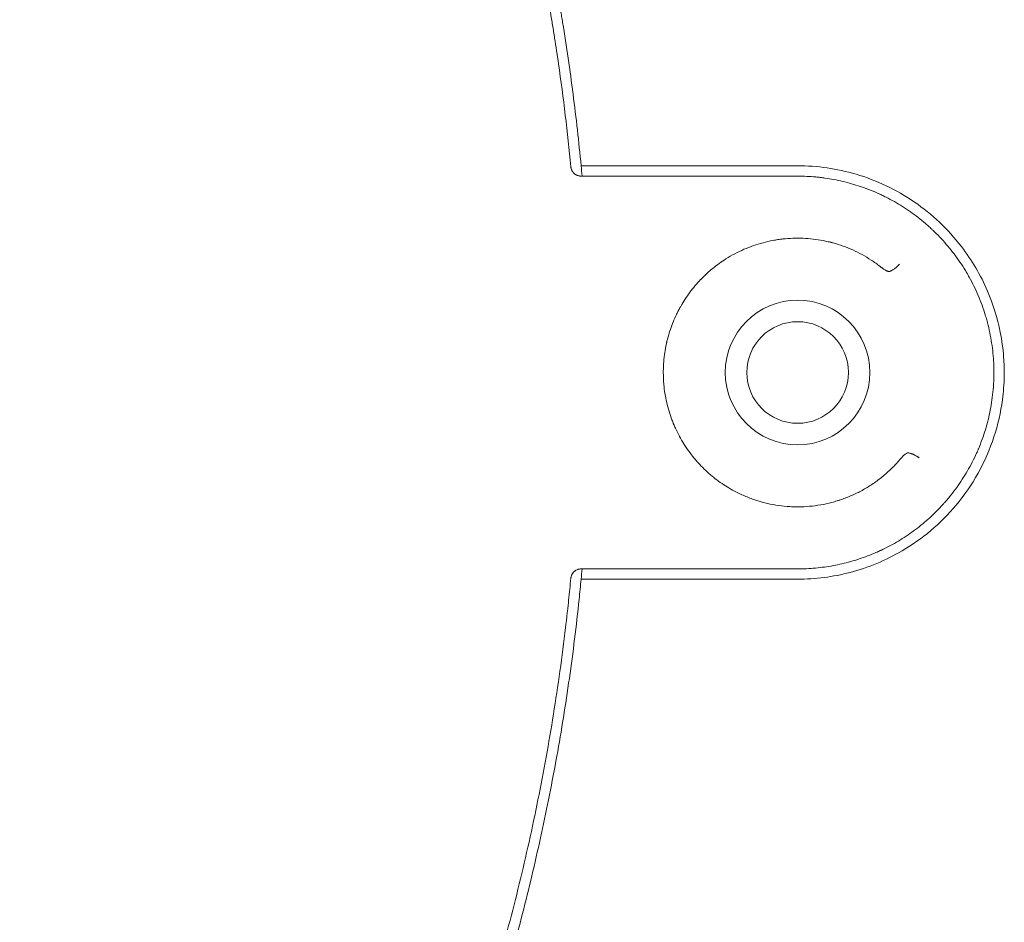
# Model space of a CAD drawing. Units: millimetres. Extents: x 165 to 10337, y 165 to 7285.
# Drawn here: x 6512 to 6560, y 5033 to 5077 of the extents above; entities that cross this region are included whole.
import ezdxf

# ---------------------------------------------------------------- set-up
doc = ezdxf.new("R2010")
doc.units = ezdxf.units.MM
doc.header["$LTSCALE"] = 25
doc.layers.add('Visible (ISO)', color=7, linetype='Continuous', lineweight=18)

msp = doc.modelspace()

# ---------------------------------------------------------------- linework, layer by layer
at = {"layer": 'Visible (ISO)'}
for p, q in [((6546.844, 5069.572), (6539.197, 5069.572)), ((6549.674, 5069.572), (6546.844, 5069.572)), ((6545.84, 5069.072), (6539.197, 5069.072)), ((6545.84, 5069.072), (6549.674, 5069.072)), ((6539.197, 5050.072), (6546.364, 5050.072)), ((6549.674, 5050.072), (6546.364, 5050.072)), ((6546.81, 5049.572), (6549.674, 5049.572))]:
    msp.add_line(p, q, dxfattribs=at)
for radius in [3.5, 2.458]:
    msp.add_circle((6549.674, 5059.572), radius, dxfattribs=at)
for start, end in [(5.19099, 5.46502), (354.53498, 354.80899)]:
    msp.add_arc((6434.674, 5059.572), 105, start, end, dxfattribs=at)
msp.add_ellipse((6463.039, 5062.93), major_axis=(-9.524, 90.24), ratio=0.842693, start_param=4.464814, end_param=4.475695, dxfattribs=at)
for points, knots in [([(6538.301, 5076.498), (6538.285, 5076.598), (6538.268, 5076.698), (6538.252, 5076.798), (6538.235, 5076.898), (6538.218, 5076.997), (6538.202, 5077.097), (6538.168, 5077.296), (6538.134, 5077.496), (6538.099, 5077.695), (6538.029, 5078.092), (6537.957, 5078.489), (6537.883, 5078.885), (6537.736, 5079.672), (6537.58, 5080.455), (6537.416, 5081.234), (6537.414, 5081.239), (6537.413, 5081.244), (6537.412, 5081.25), (6537.083, 5082.809), (6536.721, 5084.353), (6536.325, 5085.883), (6536.322, 5085.892), (6536.32, 5085.901), (6536.317, 5085.911), (6535.922, 5087.437), (6535.494, 5088.948), (6535.033, 5090.445), (6535.029, 5090.458), (6535.025, 5090.472), (6535.021, 5090.485), (6534.561, 5091.979), (6534.068, 5093.458), (6533.544, 5094.924), (6533.538, 5094.941), (6533.532, 5094.957), (6533.526, 5094.974), (6533.003, 5096.436), (6532.447, 5097.885), (6531.86, 5099.321), (6531.852, 5099.34), (6531.844, 5099.359), (6531.836, 5099.379), (6531.249, 5100.811), (6530.631, 5102.23), (6529.981, 5103.636), (6529.971, 5103.657), (6529.961, 5103.679), (6529.951, 5103.7), (6529.301, 5105.103), (6528.62, 5106.493), (6527.907, 5107.87), (6527.895, 5107.893), (6527.883, 5107.916), (6527.871, 5107.939), (6527.52, 5108.615), (6527.162, 5109.287), (6526.796, 5109.956), (6526.783, 5109.98), (6526.77, 5110.004), (6526.757, 5110.028), (6526.675, 5110.177), (6526.593, 5110.326), (6526.511, 5110.474), (6526.497, 5110.498), (6526.484, 5110.523), (6526.471, 5110.547), (6526.436, 5110.609), (6526.402, 5110.671), (6526.367, 5110.733), (6526.353, 5110.757), (6526.34, 5110.781), (6526.326, 5110.806), (6526.292, 5110.868), (6526.257, 5110.93), (6526.222, 5110.991), (6526.209, 5111.016), (6526.195, 5111.04), (6526.181, 5111.064), (6526.002, 5111.384), (6525.82, 5111.702), (6525.638, 5112.019), (6525.624, 5112.043), (6525.609, 5112.068), (6525.595, 5112.092), (6525.201, 5112.774), (6524.801, 5113.449), (6524.394, 5114.118), (6524.003, 5114.762), (6523.606, 5115.4), (6523.202, 5116.032), (6523.187, 5116.057), (6523.171, 5116.082), (6523.155, 5116.107), (6522.332, 5117.394), (6521.486, 5118.657), (6520.615, 5119.897), (6520.598, 5119.922), (6520.581, 5119.947), (6520.563, 5119.971), (6519.692, 5121.21), (6518.797, 5122.425), (6517.879, 5123.618), (6517.861, 5123.642), (6517.842, 5123.666), (6517.824, 5123.69), (6516.904, 5124.882), (6515.962, 5126.051), (6514.996, 5127.198), (6514.977, 5127.222), (6514.957, 5127.245), (6514.938, 5127.268), (6513.971, 5128.414), (6512.981, 5129.538), (6511.968, 5130.64), (6511.947, 5130.662), (6511.927, 5130.684), (6511.907, 5130.706), (6510.892, 5131.808), (6509.854, 5132.888), (6508.793, 5133.945), (6508.772, 5133.966), (6508.752, 5133.986), (6508.731, 5134.007), (6507.668, 5135.064), (6506.582, 5136.1), (6505.472, 5137.114), (6505.451, 5137.132), (6505.43, 5137.151), (6505.41, 5137.17), (6504.864, 5137.668), (6504.313, 5138.16), (6503.755, 5138.646), (6503.735, 5138.664), (6503.714, 5138.682), (6503.694, 5138.7), (6503.425, 5138.935), (6503.155, 5139.168), (6502.883, 5139.4), (6502.863, 5139.418), (6502.842, 5139.435), (6502.822, 5139.453), (6502.749, 5139.515), (6502.675, 5139.577), (6502.602, 5139.639), (6502.549, 5139.684), (6502.496, 5139.729), (6502.443, 5139.774), (6502.423, 5139.791), (6502.403, 5139.808), (6502.382, 5139.825), (6502.256, 5139.932), (6502.129, 5140.039), (6502.002, 5140.145), (6501.982, 5140.162), (6501.961, 5140.179), (6501.941, 5140.196), (6500.781, 5141.163), (6499.605, 5142.102), (6498.414, 5143.012), (6498.394, 5143.027), (6498.375, 5143.042), (6498.355, 5143.057), (6497.162, 5143.967), (6495.953, 5144.849), (6494.728, 5145.703), (6494.709, 5145.716), (6494.691, 5145.729), (6494.672, 5145.742), (6493.446, 5146.596), (6492.203, 5147.422), (6490.946, 5148.22), (6490.928, 5148.231), (6490.911, 5148.242), (6490.893, 5148.253), (6489.633, 5149.052), (6488.358, 5149.823), (6487.067, 5150.566), (6485.758, 5151.32), (6484.433, 5152.045), (6483.092, 5152.742), (6483.077, 5152.75), (6483.062, 5152.758), (6483.048, 5152.765), (6481.721, 5153.454), (6480.378, 5154.115), (6479.019, 5154.748), (6479.006, 5154.754), (6478.993, 5154.76), (6478.979, 5154.766), (6477.618, 5155.4), (6476.241, 5156.005), (6474.847, 5156.583), (6474.836, 5156.587), (6474.824, 5156.592), (6474.813, 5156.597), (6474.121, 5156.883), (6473.424, 5157.163), (6472.724, 5157.435), (6472.713, 5157.439), (6472.703, 5157.443), (6472.692, 5157.447), (6472.346, 5157.582), (6472, 5157.714), (6471.652, 5157.845), (6471.642, 5157.849), (6471.632, 5157.852), (6471.622, 5157.856), (6471.453, 5157.92), (6471.284, 5157.983), (6471.114, 5158.046), (6471.105, 5158.049), (6471.095, 5158.053), (6471.085, 5158.057), (6470.995, 5158.09), (6470.905, 5158.123), (6470.815, 5158.156), (6470.735, 5158.185), (6470.655, 5158.214), (6470.575, 5158.244), (6470.565, 5158.247), (6470.556, 5158.251), (6470.546, 5158.254), (6469.116, 5158.774), (6467.679, 5159.261), (6466.234, 5159.716), (6466.226, 5159.719), (6466.219, 5159.721), (6466.211, 5159.724), (6464.765, 5160.179), (6463.312, 5160.602), (6461.852, 5160.993), (6461.846, 5160.995), (6461.84, 5160.997), (6461.833, 5160.998), (6460.372, 5161.39), (6458.903, 5161.749), (6457.428, 5162.077), (6455.946, 5162.405), (6454.458, 5162.702), (6452.962, 5162.967), (6452.959, 5162.967), (6452.955, 5162.968), (6452.952, 5162.969), (6451.46, 5163.232), (6449.96, 5163.464), (6448.454, 5163.663), (6446.945, 5163.863), (6445.428, 5164.031), (6443.904, 5164.165), (6442.38, 5164.3), (6440.849, 5164.401), (6439.311, 5164.469), (6437.773, 5164.537), (6436.227, 5164.572), (6434.674, 5164.572)], [0.0069849, 0.0069849, 0.0069849, 0.0069849, 0.0072886, 0.0072886, 0.0072886, 0.0075923, 0.0075923, 0.0075923, 0.0081996, 0.0081996, 0.0081996, 0.0094144, 0.0094144, 0.0094144, 0.0118282, 0.0118282, 0.0118282, 0.0118439, 0.0118439, 0.0118439, 0.016673, 0.016673, 0.016673, 0.0167029, 0.0167029, 0.0167029, 0.0215192, 0.0215192, 0.0215192, 0.021562, 0.021562, 0.021562, 0.0263668, 0.0263668, 0.0263668, 0.026421, 0.026421, 0.026421, 0.0312158, 0.0312158, 0.0312158, 0.03128, 0.03128, 0.03128, 0.036066, 0.036066, 0.036066, 0.0361391, 0.0361391, 0.0361391, 0.0409174, 0.0409174, 0.0409174, 0.0409981, 0.0409981, 0.0409981, 0.0433435, 0.0433435, 0.0433435, 0.0434276, 0.0434276, 0.0434276, 0.0439501, 0.0439501, 0.0439501, 0.044035, 0.044035, 0.044035, 0.0442534, 0.0442534, 0.0442534, 0.0443387, 0.0443387, 0.0443387, 0.0445567, 0.0445567, 0.0445567, 0.0446424, 0.0446424, 0.0446424, 0.04577, 0.04577, 0.04577, 0.0458571, 0.0458571, 0.0458571, 0.0482866, 0.0482866, 0.0482866, 0.0506243, 0.0506243, 0.0506243, 0.0507161, 0.0507161, 0.0507161, 0.0554803, 0.0554803, 0.0554803, 0.0555752, 0.0555752, 0.0555752, 0.0603379, 0.0603379, 0.0603379, 0.0604342, 0.0604342, 0.0604342, 0.0651969, 0.0651969, 0.0651969, 0.0652932, 0.0652932, 0.0652932, 0.0700572, 0.0700572, 0.0700572, 0.0701523, 0.0701523, 0.0701523, 0.0749188, 0.0749188, 0.0749188, 0.0750113, 0.0750113, 0.0750113, 0.0797816, 0.0797816, 0.0797816, 0.0798703, 0.0798703, 0.0798703, 0.0822133, 0.0822133, 0.0822133, 0.0822998, 0.0822998, 0.0822998, 0.0834293, 0.0834293, 0.0834293, 0.0835146, 0.0835146, 0.0835146, 0.0838183, 0.0838183, 0.0838183, 0.0840373, 0.0840373, 0.0840373, 0.084122, 0.084122, 0.084122, 0.0846454, 0.0846454, 0.0846454, 0.0847293, 0.0847293, 0.0847293, 0.0895098, 0.0895098, 0.0895098, 0.0895884, 0.0895884, 0.0895884, 0.0943748, 0.0943748, 0.0943748, 0.0944474, 0.0944474, 0.0944474, 0.09924, 0.09924, 0.09924, 0.0993064, 0.0993064, 0.0993064, 0.1041055, 0.1041055, 0.1041055, 0.1089712, 0.1089712, 0.1089712, 0.1090245, 0.1090245, 0.1090245, 0.113837, 0.113837, 0.113837, 0.1138835, 0.1138835, 0.1138835, 0.1187029, 0.1187029, 0.1187029, 0.1187426, 0.1187426, 0.1187426, 0.1211359, 0.1211359, 0.1211359, 0.1211721, 0.1211721, 0.1211721, 0.1223523, 0.1223523, 0.1223523, 0.1223868, 0.1223868, 0.1223868, 0.1229606, 0.1229606, 0.1229606, 0.1229942, 0.1229942, 0.1229942, 0.1232979, 0.1232979, 0.1232979, 0.1235688, 0.1235688, 0.1235688, 0.1236016, 0.1236016, 0.1236016, 0.1284343, 0.1284343, 0.1284343, 0.1284606, 0.1284606, 0.1284606, 0.1332992, 0.1332992, 0.1332992, 0.1333196, 0.1333196, 0.1333196, 0.1381634, 0.1381634, 0.1381634, 0.1430269, 0.1430269, 0.1430269, 0.1430377, 0.1430377, 0.1430377, 0.1478897, 0.1478897, 0.1478897, 0.1527518, 0.1527518, 0.1527518, 0.1576132, 0.1576132, 0.1576132, 0.1624738, 0.1624738, 0.1624738, 0.1624738]), ([(6434.674, 5164.072), (6436.287, 5164.072), (6437.892, 5164.034), (6441.086, 5163.887), (6442.675, 5163.777), (6445.839, 5163.486), (6448.988, 5163.123), (6453.666, 5162.368), (6458.3, 5161.402), (6461.36, 5160.619), (6464.406, 5159.765), (6465.921, 5159.303), (6468.183, 5158.557), (6468.935, 5158.299), (6469.873, 5157.965), (6470.154, 5157.864), (6470.435, 5157.762), (6470.623, 5157.694), (6470.716, 5157.66), (6471.184, 5157.487), (6471.557, 5157.347), (6473.415, 5156.638), (6474.884, 5156.039), (6477.785, 5154.778), (6480.65, 5153.454), (6484.841, 5151.283), (6488.928, 5148.926), (6491.583, 5147.231), (6494.203, 5145.473), (6495.496, 5144.563), (6498.046, 5142.679), (6499.304, 5141.705), (6500.853, 5140.447), (6501.317, 5140.066), (6501.777, 5139.681), (6502.007, 5139.487), (6502.084, 5139.423), (6502.237, 5139.293), (6502.924, 5138.71), (6503.603, 5138.119), (6505.393, 5136.524), (6507.725, 5134.348), (6511.062, 5130.935), (6514.24, 5127.374), (6516.253, 5124.9), (6518.212, 5122.375), (6519.165, 5121.087), (6520.554, 5119.116), (6521.467, 5117.79), (6522.794, 5115.76), (6524.08, 5113.69), (6524.91, 5112.283), (6525.419, 5111.395), (6525.571, 5111.128), (6525.722, 5110.86), (6525.823, 5110.681), (6525.873, 5110.592), (6526.123, 5110.144), (6526.717, 5109.066), (6527.29, 5107.979), (6528.41, 5105.795), (6529.831, 5102.854), (6531.752, 5098.356), (6533.461, 5093.769), (6534.459, 5090.653), (6535.385, 5087.506), (6535.812, 5085.918), (6536.398, 5083.512), (6536.771, 5081.901), (6537.274, 5079.461), (6537.573, 5077.818), (6537.73, 5076.889), (6537.747, 5076.786), (6537.781, 5076.58), (6537.832, 5076.27), (6537.948, 5075.546), (6538.041, 5074.925), (6538.34, 5072.854), (6538.54, 5071.192), (6538.699, 5069.524)], [0, 0, 0, 0, 0.0049426, 0.0049426, 0.0098851, 0.0098851, 0.0148277, 0.0197702, 0.0247128, 0.0296554, 0.0296554, 0.0345979, 0.0345979, 0.0370692, 0.0370692, 0.037687, 0.0379959, 0.0379959, 0.0383048, 0.0383048, 0.0395405, 0.0395405, 0.044483, 0.044483, 0.0494256, 0.0543682, 0.0593107, 0.0642533, 0.0642533, 0.0691959, 0.0691959, 0.0741384, 0.0741384, 0.0753741, 0.0759919, 0.0759919, 0.0763008, 0.0763008, 0.0766097, 0.079081, 0.079081, 0.0840235, 0.0889661, 0.0939087, 0.0988512, 0.0988512, 0.1037938, 0.1037938, 0.1062651, 0.1087363, 0.1112076, 0.1136789, 0.1136789, 0.1142967, 0.1146056, 0.1146056, 0.1149145, 0.1149145, 0.1161502, 0.1186215, 0.1186215, 0.123564, 0.1285066, 0.1334491, 0.1383917, 0.1383917, 0.1433343, 0.1433343, 0.1458056, 0.1482768, 0.1507481, 0.1507481, 0.151057, 0.151057, 0.1513659, 0.1519838, 0.1532194, 0.1532194, 0.158162, 0.158162, 0.158162, 0.158162]), ([(6539.197, 5069.072), (6539.172, 5069.072), (6539.147, 5069.073), (6539.121, 5069.077), (6539.118, 5069.078), (6539.115, 5069.078), (6539.112, 5069.079), (6539.09, 5069.083), (6539.068, 5069.088), (6539.046, 5069.095), (6539.04, 5069.097), (6539.034, 5069.099), (6539.029, 5069.101), (6539.022, 5069.103), (6539.015, 5069.106), (6539.009, 5069.108), (6539.002, 5069.111), (6538.996, 5069.114), (6538.99, 5069.117), (6538.984, 5069.119), (6538.977, 5069.122), (6538.971, 5069.126), (6538.963, 5069.129), (6538.956, 5069.134), (6538.948, 5069.138), (6538.943, 5069.141), (6538.939, 5069.143), (6538.934, 5069.146), (6538.922, 5069.154), (6538.91, 5069.162), (6538.899, 5069.17), (6538.89, 5069.177), (6538.882, 5069.183), (6538.874, 5069.19), (6538.871, 5069.193), (6538.867, 5069.196), (6538.864, 5069.199), (6538.856, 5069.206), (6538.848, 5069.213), (6538.84, 5069.221), (6538.837, 5069.225), (6538.834, 5069.228), (6538.831, 5069.231), (6538.829, 5069.234), (6538.826, 5069.236), (6538.824, 5069.238), (6538.822, 5069.241), (6538.819, 5069.244), (6538.816, 5069.247), (6538.814, 5069.25), (6538.811, 5069.254), (6538.809, 5069.257), (6538.806, 5069.261), (6538.802, 5069.265), (6538.799, 5069.269), (6538.793, 5069.277), (6538.787, 5069.286), (6538.781, 5069.295), (6538.777, 5069.3), (6538.774, 5069.306), (6538.77, 5069.311), (6538.766, 5069.319), (6538.761, 5069.327), (6538.757, 5069.335), (6538.755, 5069.339), (6538.753, 5069.343), (6538.751, 5069.347), (6538.749, 5069.351), (6538.747, 5069.355), (6538.745, 5069.359), (6538.741, 5069.366), (6538.738, 5069.373), (6538.735, 5069.38), (6538.734, 5069.384), (6538.732, 5069.388), (6538.731, 5069.392), (6538.729, 5069.395), (6538.728, 5069.399), (6538.726, 5069.403), (6538.724, 5069.411), (6538.721, 5069.419), (6538.719, 5069.427), (6538.715, 5069.44), (6538.711, 5069.453), (6538.708, 5069.466), (6538.704, 5069.485), (6538.701, 5069.504), (6538.699, 5069.524)], [0, 0, 0, 0, 0.00011572, 0.00011572, 0.00011572, 0.000130424, 0.000130424, 0.000130424, 0.00023144, 0.00023144, 0.00023144, 0.0002583527, 0.0002583527, 0.0002583527, 0.0002893, 0.0002893, 0.0002893, 0.00031823, 0.00031823, 0.00031823, 0.00034716, 0.00034716, 0.00034716, 0.0003834298, 0.0003834298, 0.0003834298, 0.00040502, 0.00040502, 0.00040502, 0.00046288, 0.00046288, 0.00046288, 0.0005035626, 0.0005035626, 0.0005035626, 0.00052074, 0.00052074, 0.00052074, 0.0005615209, 0.0005615209, 0.0005615209, 0.0005786, 0.0005786, 0.0005786, 0.0005899362, 0.0005899362, 0.0005899362, 0.0006039908, 0.0006039908, 0.0006039908, 0.0006179275, 0.0006179275, 0.0006179275, 0.00063646, 0.00063646, 0.00063646, 0.000672478, 0.000672478, 0.000672478, 0.00069432, 0.00069432, 0.00069432, 0.00072325, 0.00072325, 0.00072325, 0.000737715, 0.000737715, 0.000737715, 0.00075218, 0.00075218, 0.00075218, 0.0007762373, 0.0007762373, 0.0007762373, 0.0007889404, 0.0007889404, 0.0007889404, 0.0008016088, 0.0008016088, 0.0008016088, 0.0008268101, 0.0008268101, 0.0008268101, 0.0008679, 0.0008679, 0.0008679, 0.00092576, 0.00092576, 0.00092576, 0.00092576]), ([(6549.674, 5049.572), (6550.532, 5049.572), (6551.387, 5049.682), (6553.092, 5050.13), (6553.939, 5050.48), (6555.702, 5051.514), (6556.59, 5052.254), (6558.137, 5054.103), (6558.771, 5055.218), (6559.367, 5057.037), (6559.505, 5057.634), (6559.637, 5058.627), (6559.666, 5059.011), (6559.678, 5059.705), (6559.67, 5060.013), (6559.616, 5060.723), (6559.561, 5061.124), (6559.346, 5062.208), (6559.139, 5062.874), (6558.533, 5064.288), (6558.107, 5065.009), (6556.951, 5066.515), (6556.177, 5067.238), (6554.447, 5068.424), (6553.491, 5068.872), (6551.577, 5069.436), (6550.624, 5069.572), (6549.674, 5069.572)], [0.000001, 0.000001, 0.000001, 0.000001, 0.302038, 0.302038, 0.619311, 0.619311, 1.005069, 1.005069, 1.410973, 1.410973, 1.599163, 1.599163, 1.715794, 1.715794, 1.808693, 1.808693, 1.93064, 1.93064, 2.142203, 2.142203, 2.401784, 2.401784, 2.742615, 2.742615, 3.097811, 3.097811, 3.431523, 3.431523, 3.431523, 3.431523]), ([(6549.674, 5069.072), (6549.821, 5069.072), (6550.114, 5069.065), (6550.407, 5069.044), (6550.627, 5069.024), (6550.7, 5069.016), (6550.81, 5069.004), (6550.846, 5068.999), (6550.919, 5068.99), (6551.101, 5068.965), (6551.428, 5068.912), (6551.859, 5068.82), (6552.286, 5068.709), (6552.71, 5068.577), (6553.129, 5068.425), (6553.406, 5068.309), (6553.612, 5068.217), (6553.698, 5068.178), (6553.784, 5068.137), (6553.818, 5068.12), (6553.835, 5068.112), (6553.886, 5068.087), (6554.056, 5068.003), (6554.358, 5067.841), (6554.75, 5067.606), (6555.132, 5067.352), (6555.504, 5067.077), (6555.745, 5066.88), (6555.924, 5066.727), (6556.012, 5066.649), (6556.114, 5066.556), (6556.157, 5066.516), (6556.186, 5066.489), (6556.201, 5066.475), (6556.33, 5066.352), (6556.555, 5066.128), (6556.875, 5065.775), (6557.179, 5065.404), (6557.465, 5065.015), (6557.645, 5064.744), (6557.775, 5064.535), (6557.818, 5064.465), (6557.87, 5064.376), (6557.88, 5064.359), (6557.901, 5064.323), (6557.932, 5064.269), (6558.043, 5064.072), (6558.214, 5063.743), (6558.42, 5063.293), (6558.603, 5062.831), (6558.709, 5062.515), (6558.782, 5062.275), (6558.817, 5062.154), (6558.856, 5062.011), (6558.872, 5061.95), (6558.882, 5061.909), (6558.888, 5061.889), (6558.934, 5061.704), (6559.006, 5061.375), (6559.089, 5060.878), (6559.144, 5060.38), (6559.174, 5059.879), (6559.176, 5059.543), (6559.171, 5059.291), (6559.166, 5059.165), (6559.16, 5059.038), (6559.154, 5058.954), (6559.152, 5058.912), (6559.136, 5058.702), (6559.102, 5058.369), (6559.027, 5057.878), (6558.926, 5057.395), (6558.802, 5056.921), (6558.653, 5056.455), (6558.538, 5056.15), (6558.462, 5055.961), (6558.446, 5055.923), (6558.422, 5055.867), (6558.414, 5055.848), (6558.398, 5055.811), (6558.358, 5055.717), (6558.249, 5055.477), (6558.07, 5055.118), (6557.837, 5054.703), (6557.585, 5054.303), (6557.315, 5053.919), (6557.123, 5053.673), (6556.975, 5053.492), (6556.9, 5053.403), (6556.823, 5053.315), (6556.785, 5053.271), (6556.772, 5053.257), (6556.746, 5053.228), (6556.629, 5053.098), (6556.404, 5052.86), (6556.074, 5052.545), (6555.733, 5052.25), (6555.382, 5051.973), (6555.02, 5051.714), (6554.648, 5051.473), (6554.265, 5051.25), (6554.003, 5051.114), (6553.837, 5051.032), (6553.787, 5051.008), (6553.737, 5050.984), (6553.704, 5050.968), (6553.687, 5050.96), (6553.603, 5050.922), (6553.401, 5050.831), (6553.062, 5050.693), (6552.652, 5050.547), (6552.237, 5050.42), (6551.82, 5050.314), (6551.398, 5050.226), (6550.973, 5050.157), (6550.544, 5050.108), (6550.111, 5050.078), (6549.821, 5050.072), (6549.674, 5050.072)], [0, 0, 0, 0, 0.00050725, 0.00101451, 0.00101451, 0.00126813, 0.00126813, 0.00139495, 0.00139495, 0.00152176, 0.00202902, 0.00253627, 0.00304352, 0.00355078, 0.00405803, 0.00456528, 0.00456528, 0.00481891, 0.00488232, 0.00488232, 0.00494573, 0.00494573, 0.00507254, 0.00557979, 0.00608705, 0.0065943, 0.00710155, 0.00760881, 0.00760881, 0.00786243, 0.00798925, 0.00805265, 0.00805265, 0.00811606, 0.00811606, 0.00862332, 0.00913057, 0.00963782, 0.01014508, 0.01065233, 0.01065233, 0.01090596, 0.01090596, 0.01096936, 0.01096936, 0.01103277, 0.01115958, 0.01166684, 0.01217409, 0.01268135, 0.0131886, 0.0131886, 0.01344223, 0.01356904, 0.01363245, 0.01363245, 0.01369585, 0.01369585, 0.01420311, 0.01471036, 0.01521762, 0.01572487, 0.01623212, 0.01623212, 0.01648575, 0.01661256, 0.01661256, 0.01673938, 0.01673938, 0.01724663, 0.01775388, 0.01826114, 0.01876839, 0.01927565, 0.0197829, 0.0197829, 0.01990971, 0.01990971, 0.01997312, 0.01997312, 0.02003653, 0.02029015, 0.02079741, 0.02130466, 0.02181192, 0.02231917, 0.02282642, 0.02282642, 0.02308005, 0.02320686, 0.02320686, 0.02327027, 0.02327027, 0.02333368, 0.02384093, 0.02434819, 0.02485544, 0.02536269, 0.02586995, 0.0263772, 0.02688445, 0.02739171, 0.02739171, 0.02751852, 0.02758193, 0.02758193, 0.02764534, 0.02764534, 0.02789896, 0.02840622, 0.02891347, 0.02942072, 0.02992798, 0.03043523, 0.03094249, 0.03144974, 0.03195699, 0.03246425, 0.03246425, 0.03246425, 0.03246425]), ([(6553.666, 5064.701), (6553.526, 5064.811), (6553.383, 5064.913), (6553.093, 5065.103), (6552.945, 5065.191), (6552.646, 5065.355), (6552.495, 5065.43), (6552.188, 5065.568), (6551.877, 5065.694), (6551.557, 5065.795), (6551.376, 5065.845), (6551.355, 5065.85), (6551.315, 5065.861), (6551.254, 5065.877), (6551.113, 5065.911), (6550.991, 5065.937), (6550.748, 5065.984), (6550.424, 5066.034), (6549.937, 5066.072), (6549.449, 5066.074), (6549.124, 5066.05), (6548.941, 5066.03), (6548.92, 5066.028), (6548.879, 5066.023), (6548.859, 5066.02), (6548.798, 5066.012), (6548.677, 5065.995), (6548.556, 5065.975), (6548.316, 5065.93), (6547.999, 5065.858), (6547.533, 5065.715), (6547.23, 5065.596), (6546.929, 5065.466), (6546.781, 5065.394), (6546.487, 5065.239), (6546.342, 5065.155), (6546.199, 5065.064)], [0, 0, 0, 0, 0.000581305, 0.000581305, 0.00116261, 0.00116261, 0.001743915, 0.001743915, 0.00232522, 0.002906525, 0.002906525, 0.002979189, 0.002979189, 0.003051852, 0.003197178, 0.00348783, 0.00348783, 0.004069136, 0.004650441, 0.005231746, 0.005813051, 0.005813051, 0.005885714, 0.005885714, 0.005958377, 0.005958377, 0.006103703, 0.006394356, 0.006394356, 0.006975661, 0.007556966, 0.008138271, 0.008138271, 0.008719576, 0.008719576, 0.009300881, 0.009300881, 0.009300881, 0.009300881]), ([(6546.199, 5065.064), (6546.089, 5064.995), (6545.981, 5064.922), (6545.875, 5064.845), (6545.771, 5064.771), (6545.669, 5064.692), (6545.569, 5064.611), (6545.468, 5064.528), (6545.368, 5064.442), (6545.271, 5064.353), (6545.268, 5064.35), (6545.266, 5064.348), (6545.263, 5064.345), (6545.241, 5064.325), (6545.22, 5064.305), (6545.198, 5064.285), (6545.196, 5064.282), (6545.193, 5064.279), (6545.19, 5064.277), (6545.181, 5064.268), (6545.172, 5064.259), (6545.162, 5064.25), (6545.151, 5064.239), (6545.139, 5064.227), (6545.127, 5064.216), (6545.124, 5064.213), (6545.121, 5064.21), (6545.118, 5064.207), (6545.073, 5064.163), (6545.029, 5064.119), (6544.986, 5064.074), (6544.983, 5064.07), (6544.98, 5064.067), (6544.976, 5064.064), (6544.888, 5063.971), (6544.801, 5063.875), (6544.718, 5063.776), (6544.714, 5063.772), (6544.71, 5063.768), (6544.707, 5063.764), (6544.624, 5063.665), (6544.544, 5063.564), (6544.466, 5063.46), (6544.462, 5063.455), (6544.458, 5063.45), (6544.455, 5063.445), (6544.378, 5063.341), (6544.303, 5063.234), (6544.232, 5063.125), (6544.228, 5063.119), (6544.224, 5063.113), (6544.221, 5063.108), (6544.149, 5062.998), (6544.081, 5062.885), (6544.015, 5062.769), (6544.012, 5062.763), (6544.009, 5062.757), (6544.005, 5062.751), (6543.991, 5062.726), (6543.978, 5062.702), (6543.964, 5062.677), (6543.961, 5062.671), (6543.958, 5062.665), (6543.954, 5062.658), (6543.941, 5062.634), (6543.928, 5062.609), (6543.915, 5062.584), (6543.912, 5062.578), (6543.908, 5062.572), (6543.905, 5062.565), (6543.876, 5062.509), (6543.848, 5062.453), (6543.82, 5062.396), (6543.817, 5062.389), (6543.814, 5062.383), (6543.811, 5062.376), (6543.753, 5062.256), (6543.699, 5062.133), (6543.649, 5062.008), (6543.646, 5062.002), (6543.643, 5061.995), (6543.641, 5061.989), (6543.591, 5061.864), (6543.544, 5061.736), (6543.501, 5061.607), (6543.499, 5061.601), (6543.497, 5061.594), (6543.495, 5061.588), (6543.453, 5061.458), (6543.414, 5061.326), (6543.38, 5061.191), (6543.378, 5061.185), (6543.376, 5061.179), (6543.375, 5061.173), (6543.367, 5061.143), (6543.36, 5061.114), (6543.353, 5061.085), (6543.352, 5061.079), (6543.35, 5061.073), (6543.349, 5061.067), (6543.346, 5061.055), (6543.343, 5061.043), (6543.341, 5061.031), (6543.336, 5061.014), (6543.332, 5060.996), (6543.328, 5060.978), (6543.327, 5060.972), (6543.326, 5060.966), (6543.324, 5060.96), (6543.31, 5060.894), (6543.297, 5060.828), (6543.284, 5060.762), (6543.283, 5060.756), (6543.282, 5060.751), (6543.281, 5060.745), (6543.256, 5060.606), (6543.235, 5060.467), (6543.219, 5060.327), (6543.218, 5060.322), (6543.217, 5060.317), (6543.217, 5060.312), (6543.201, 5060.172), (6543.189, 5060.03), (6543.182, 5059.888), (6543.182, 5059.884), (6543.182, 5059.88), (6543.182, 5059.876), (6543.175, 5059.732), (6543.173, 5059.588), (6543.176, 5059.444), (6543.177, 5059.369), (6543.18, 5059.295), (6543.184, 5059.22), (6543.185, 5059.201), (6543.186, 5059.182), (6543.187, 5059.164), (6543.188, 5059.145), (6543.19, 5059.126), (6543.191, 5059.108), (6543.194, 5059.07), (6543.197, 5059.033), (6543.2, 5058.996), (6543.213, 5058.846), (6543.232, 5058.697), (6543.255, 5058.551), (6543.278, 5058.405), (6543.306, 5058.262), (6543.339, 5058.119), (6543.371, 5057.977), (6543.409, 5057.836), (6543.451, 5057.696), (6543.493, 5057.556), (6543.54, 5057.417), (6543.592, 5057.28), (6543.605, 5057.246), (6543.618, 5057.212), (6543.631, 5057.178), (6543.639, 5057.158), (6543.647, 5057.139), (6543.655, 5057.12), (6543.661, 5057.105), (6543.667, 5057.09), (6543.673, 5057.076), (6543.701, 5057.008), (6543.73, 5056.941), (6543.76, 5056.875), (6543.821, 5056.743), (6543.885, 5056.614), (6543.952, 5056.488), (6543.954, 5056.485), (6543.956, 5056.482), (6543.957, 5056.479), (6544.024, 5056.356), (6544.093, 5056.237), (6544.167, 5056.12), (6544.169, 5056.117), (6544.171, 5056.113), (6544.173, 5056.11), (6544.246, 5055.994), (6544.323, 5055.88), (6544.402, 5055.77), (6544.405, 5055.766), (6544.407, 5055.763), (6544.409, 5055.76), (6544.489, 5055.65), (6544.572, 5055.542), (6544.659, 5055.437), (6544.661, 5055.434), (6544.664, 5055.431), (6544.666, 5055.428), (6544.709, 5055.377), (6544.751, 5055.327), (6544.795, 5055.277), (6544.798, 5055.274), (6544.8, 5055.271), (6544.803, 5055.269), (6544.814, 5055.255), (6544.826, 5055.242), (6544.838, 5055.229), (6544.847, 5055.219), (6544.856, 5055.209), (6544.865, 5055.199), (6544.868, 5055.196), (6544.87, 5055.193), (6544.873, 5055.191), (6544.894, 5055.168), (6544.915, 5055.145), (6544.936, 5055.122), (6544.939, 5055.119), (6544.941, 5055.117), (6544.944, 5055.114), (6545.037, 5055.015), (6545.132, 5054.921), (6545.228, 5054.83), (6545.231, 5054.828), (6545.233, 5054.825), (6545.236, 5054.823), (6545.333, 5054.732), (6545.433, 5054.645), (6545.534, 5054.561), (6545.638, 5054.475), (6545.744, 5054.393), (6545.852, 5054.314), (6545.96, 5054.236), (6546.07, 5054.161), (6546.182, 5054.09), (6546.294, 5054.018), (6546.408, 5053.95), (6546.524, 5053.886)], [0, 0, 0, 0, 0.00045217, 0.00045217, 0.00045217, 0.00089511, 0.00089511, 0.00089511, 0.00134267, 0.00134267, 0.00134267, 0.00135513, 0.00135513, 0.00135513, 0.00145456, 0.00145456, 0.00145456, 0.00146787, 0.00146787, 0.00146787, 0.0015105, 0.0015105, 0.0015105, 0.00156645, 0.00156645, 0.00156645, 0.00158058, 0.00158058, 0.00158058, 0.00179023, 0.00179023, 0.00179023, 0.00180588, 0.00180588, 0.00180588, 0.00223778, 0.00223778, 0.00223778, 0.00225605, 0.00225605, 0.00225605, 0.00268534, 0.00268534, 0.00268534, 0.00270564, 0.00270564, 0.00270564, 0.0031329, 0.0031329, 0.0031329, 0.00315461, 0.00315461, 0.00315461, 0.00358045, 0.00358045, 0.00358045, 0.00360297, 0.00360297, 0.00360297, 0.00369234, 0.00369234, 0.00369234, 0.00371496, 0.00371496, 0.00371496, 0.00380423, 0.00380423, 0.00380423, 0.00382691, 0.00382691, 0.00382691, 0.00402801, 0.00402801, 0.00402801, 0.0040507, 0.0040507, 0.0040507, 0.00447556, 0.00447556, 0.00447556, 0.00449785, 0.00449785, 0.00449785, 0.00492312, 0.00492312, 0.00492312, 0.00494441, 0.00494441, 0.00494441, 0.00537068, 0.00537068, 0.00537068, 0.00539035, 0.00539035, 0.00539035, 0.00548257, 0.00548257, 0.00548257, 0.00550174, 0.00550174, 0.00550174, 0.00553851, 0.00553851, 0.00553851, 0.00559446, 0.00559446, 0.00559446, 0.00561309, 0.00561309, 0.00561309, 0.00581823, 0.00581823, 0.00581823, 0.00583572, 0.00583572, 0.00583572, 0.00626579, 0.00626579, 0.00626579, 0.00628076, 0.00628076, 0.00628076, 0.00671335, 0.00671335, 0.00671335, 0.00672548, 0.00672548, 0.00672548, 0.0071609, 0.0071609, 0.0071609, 0.00738468, 0.00738468, 0.00738468, 0.00744063, 0.00744063, 0.00744063, 0.00749657, 0.00749657, 0.00749657, 0.00760846, 0.00760846, 0.00760846, 0.00805824, 0.00805824, 0.00805824, 0.00850266, 0.00850266, 0.00850266, 0.0089473, 0.0089473, 0.0089473, 0.00939214, 0.00939214, 0.00939214, 0.00950338, 0.00950338, 0.00950338, 0.00956652, 0.00956652, 0.00956652, 0.00961464, 0.00961464, 0.00961464, 0.00983726, 0.00983726, 0.00983726, 0.010283, 0.010283, 0.010283, 0.0102938, 0.0102938, 0.0102938, 0.01072935, 0.01072935, 0.01072935, 0.01074135, 0.01074135, 0.01074135, 0.0111763, 0.0111763, 0.0111763, 0.01118891, 0.01118891, 0.01118891, 0.01162383, 0.01162383, 0.01162383, 0.01163647, 0.01163647, 0.01163647, 0.01184782, 0.01184782, 0.01184782, 0.01186025, 0.01186025, 0.01186025, 0.01191619, 0.01191619, 0.01191619, 0.01195987, 0.01195987, 0.01195987, 0.01197214, 0.01197214, 0.01197214, 0.01207195, 0.01207195, 0.01207195, 0.01208402, 0.01208402, 0.01208402, 0.01252071, 0.01252071, 0.01252071, 0.01253158, 0.01253158, 0.01253158, 0.01297009, 0.01297009, 0.01297009, 0.01342007, 0.01342007, 0.01342007, 0.01387065, 0.01387065, 0.01387065, 0.01432181, 0.01432181, 0.01432181, 0.01432181]), ([(6554.144, 5064.465), (6554.136, 5064.462), (6554.126, 5064.46), (6554.112, 5064.458), (6554.107, 5064.458), (6554.1, 5064.458), (6554.097, 5064.458), (6554.092, 5064.459), (6554.089, 5064.459), (6554.077, 5064.461), (6554.066, 5064.463), (6554.05, 5064.467), (6554.045, 5064.468), (6554.034, 5064.472), (6554.029, 5064.473), (6554.013, 5064.479), (6554.003, 5064.483), (6553.982, 5064.493), (6553.971, 5064.498), (6553.951, 5064.508), (6553.94, 5064.514), (6553.925, 5064.522), (6553.92, 5064.525), (6553.91, 5064.531), (6553.905, 5064.534), (6553.897, 5064.539), (6553.894, 5064.541), (6553.873, 5064.553), (6553.856, 5064.564), (6553.82, 5064.588), (6553.8, 5064.602), (6553.769, 5064.624), (6553.757, 5064.633), (6553.738, 5064.647), (6553.73, 5064.652), (6553.708, 5064.67), (6553.692, 5064.682), (6553.673, 5064.696), (6553.67, 5064.699), (6553.666, 5064.701)], [0, 0, 0, 0, 0.0000358165, 0.0000358165, 0.0000537247, 0.0000537247, 0.0000626788, 0.0000626788, 0.000071633, 0.000071633, 0.0001074494, 0.0001074494, 0.0001253577, 0.0001253577, 0.0001432659, 0.0001432659, 0.0001790824, 0.0001790824, 0.0002148989, 0.0002148989, 0.0002507153, 0.0002507153, 0.0002686236, 0.0002686236, 0.0002865318, 0.0002865318, 0.0002970453, 0.0002970453, 0.0003581648, 0.0003581648, 0.0004297977, 0.0004297977, 0.000474497, 0.000474497, 0.0005014307, 0.0005014307, 0.0005602992, 0.0005602992, 0.0005730636, 0.0005730636, 0.0005730636, 0.0005730636]), ([(6554.144, 5064.465), (6554.157, 5064.47), (6554.17, 5064.476), (6554.183, 5064.483), (6554.189, 5064.485), (6554.194, 5064.488), (6554.2, 5064.491), (6554.214, 5064.498), (6554.229, 5064.506), (6554.245, 5064.515), (6554.249, 5064.518), (6554.254, 5064.52), (6554.259, 5064.523), (6554.264, 5064.526), (6554.269, 5064.529), (6554.274, 5064.532), (6554.279, 5064.535), (6554.284, 5064.539), (6554.289, 5064.542), (6554.3, 5064.548), (6554.31, 5064.555), (6554.32, 5064.562), (6554.336, 5064.573), (6554.352, 5064.584), (6554.368, 5064.596), (6554.372, 5064.599), (6554.377, 5064.602), (6554.382, 5064.606), (6554.387, 5064.61), (6554.392, 5064.614), (6554.397, 5064.617), (6554.402, 5064.621), (6554.407, 5064.625), (6554.412, 5064.63), (6554.422, 5064.638), (6554.432, 5064.646), (6554.442, 5064.654), (6554.458, 5064.667), (6554.473, 5064.68), (6554.488, 5064.693), (6554.492, 5064.697), (6554.496, 5064.701), (6554.501, 5064.705), (6554.51, 5064.714), (6554.519, 5064.723), (6554.528, 5064.732), (6554.538, 5064.741), (6554.547, 5064.75), (6554.555, 5064.758), (6554.564, 5064.767), (6554.573, 5064.776), (6554.581, 5064.785), (6554.585, 5064.79), (6554.589, 5064.794), (6554.593, 5064.799), (6554.597, 5064.803), (6554.601, 5064.808), (6554.605, 5064.812)], [0, 0, 0, 0, 0.0000551082, 0.0000551082, 0.0000551082, 0.0000774627, 0.0000774627, 0.0000774627, 0.0001369736, 0.0001369736, 0.0001369736, 0.0001549254, 0.0001549254, 0.0001549254, 0.0001742911, 0.0001742911, 0.0001742911, 0.0001936568, 0.0001936568, 0.0001936568, 0.0002323882, 0.0002323882, 0.0002323882, 0.0002926867, 0.0002926867, 0.0002926867, 0.0003098509, 0.0003098509, 0.0003098509, 0.0003292166, 0.0003292166, 0.0003292166, 0.0003485822, 0.0003485822, 0.0003485822, 0.0003873136, 0.0003873136, 0.0003873136, 0.0004474161, 0.0004474161, 0.0004474161, 0.0004647763, 0.0004647763, 0.0004647763, 0.0005035077, 0.0005035077, 0.0005035077, 0.000542239, 0.000542239, 0.000542239, 0.0005809704, 0.0005809704, 0.0005809704, 0.0006003361, 0.0006003361, 0.0006003361, 0.0006197018, 0.0006197018, 0.0006197018, 0.0006197018]), ([(6554.623, 5055.356), (6554.683, 5055.427), (6554.752, 5055.504), (6554.857, 5055.6), (6554.9, 5055.635), (6554.959, 5055.668), (6554.977, 5055.676), (6555.011, 5055.685), (6555.027, 5055.686), (6555.041, 5055.683)], [-0.05585095, -0.05585095, -0.05585095, -0.05585095, -0.02795106, -0.02795106, -0.01248433, -0.01248433, -0.00596058, -0.00596058, -0.00000135, -0.00000135, -0.00000135, -0.00000135]), ([(6555.041, 5055.683), (6555.056, 5055.681), (6555.07, 5055.678), (6555.086, 5055.674), (6555.091, 5055.673), (6555.096, 5055.671), (6555.101, 5055.67), (6555.117, 5055.665), (6555.134, 5055.661), (6555.151, 5055.655), (6555.156, 5055.653), (6555.161, 5055.652), (6555.166, 5055.65), (6555.171, 5055.648), (6555.177, 5055.646), (6555.183, 5055.644), (6555.188, 5055.642), (6555.194, 5055.64), (6555.2, 5055.638), (6555.211, 5055.634), (6555.222, 5055.629), (6555.234, 5055.624), (6555.251, 5055.617), (6555.269, 5055.61), (6555.287, 5055.601), (6555.292, 5055.599), (6555.298, 5055.596), (6555.303, 5055.594), (6555.309, 5055.591), (6555.315, 5055.588), (6555.32, 5055.585), (6555.326, 5055.583), (6555.332, 5055.58), (6555.338, 5055.577), (6555.35, 5055.571), (6555.361, 5055.565), (6555.372, 5055.559), (6555.39, 5055.55), (6555.406, 5055.54), (6555.423, 5055.53), (6555.429, 5055.527), (6555.434, 5055.524), (6555.44, 5055.52), (6555.451, 5055.514), (6555.462, 5055.507), (6555.473, 5055.5), (6555.483, 5055.493), (6555.494, 5055.486), (6555.504, 5055.479), (6555.515, 5055.472), (6555.525, 5055.465), (6555.535, 5055.458), (6555.54, 5055.454), (6555.545, 5055.451), (6555.55, 5055.447), (6555.555, 5055.444), (6555.559, 5055.44), (6555.564, 5055.437)], [0.0000000003, 0.0000000003, 0.0000000003, 0.0000000003, 0.0000577358, 0.0000577358, 0.0000577358, 0.0000775503, 0.0000775503, 0.0000775503, 0.0001372835, 0.0001372835, 0.0001372835, 0.0001551005, 0.0001551005, 0.0001551005, 0.0001744881, 0.0001744881, 0.0001744881, 0.0001938757, 0.0001938757, 0.0001938757, 0.0002326508, 0.0002326508, 0.0002326508, 0.0002919484, 0.0002919484, 0.0002919484, 0.0003102011, 0.0003102011, 0.0003102011, 0.0003295886, 0.0003295886, 0.0003295886, 0.0003489762, 0.0003489762, 0.0003489762, 0.0003877513, 0.0003877513, 0.0003877513, 0.0004456273, 0.0004456273, 0.0004456273, 0.0004653016, 0.0004653016, 0.0004653016, 0.0005040767, 0.0005040767, 0.0005040767, 0.0005428519, 0.0005428519, 0.0005428519, 0.000581627, 0.000581627, 0.000581627, 0.0006010146, 0.0006010146, 0.0006010146, 0.0006204021, 0.0006204021, 0.0006204021, 0.0006204021]), ([(6546.524, 5053.886), (6546.693, 5053.792), (6546.864, 5053.708), (6547.208, 5053.555), (6547.381, 5053.487), (6547.731, 5053.366), (6547.907, 5053.314), (6548.262, 5053.224), (6548.62, 5053.15), (6548.983, 5053.106), (6549.189, 5053.09), (6549.211, 5053.088), (6549.257, 5053.085), (6549.28, 5053.083), (6549.349, 5053.08), (6549.486, 5053.073), (6549.623, 5053.071), (6549.896, 5053.073), (6550.258, 5053.09), (6550.796, 5053.161), (6551.151, 5053.239), (6551.416, 5053.309), (6551.504, 5053.334), (6551.614, 5053.368), (6551.636, 5053.375), (6551.68, 5053.389), (6551.702, 5053.396), (6551.767, 5053.418), (6551.985, 5053.492), (6552.368, 5053.647), (6552.697, 5053.814), (6553.019, 5053.995), (6553.177, 5054.093), (6553.487, 5054.304), (6553.639, 5054.417), (6553.824, 5054.569), (6553.861, 5054.599), (6553.916, 5054.646), (6553.935, 5054.662), (6553.971, 5054.694), (6554.062, 5054.774), (6554.15, 5054.857), (6554.36, 5055.062), (6554.494, 5055.205), (6554.623, 5055.356)], [0, 0, 0, 0, 0.00064731, 0.00064731, 0.00129463, 0.00129463, 0.00194194, 0.00194194, 0.00258925, 0.00323656, 0.00323656, 0.00331748, 0.00331748, 0.00339839, 0.00339839, 0.00356022, 0.00388388, 0.00388388, 0.00453119, 0.0051785, 0.00582582, 0.00582582, 0.00614947, 0.00614947, 0.00623039, 0.00623039, 0.0063113, 0.0063113, 0.00647313, 0.00712044, 0.00776775, 0.00776775, 0.00841507, 0.00841507, 0.00906238, 0.00906238, 0.00922421, 0.00922421, 0.00930512, 0.00930512, 0.00938604, 0.00970969, 0.00970969, 0.010357, 0.010357, 0.010357, 0.010357]), ([(6538.699, 5049.619), (6538.701, 5049.639), (6538.705, 5049.659), (6538.713, 5049.697), (6538.718, 5049.715), (6538.727, 5049.741), (6538.73, 5049.75), (6538.737, 5049.767), (6538.74, 5049.775), (6538.752, 5049.799), (6538.76, 5049.814), (6538.777, 5049.843), (6538.786, 5049.857), (6538.801, 5049.876), (6538.805, 5049.882), (6538.815, 5049.895), (6538.821, 5049.901), (6538.836, 5049.918), (6538.858, 5049.94), (6538.892, 5049.968), (6538.915, 5049.985), (6538.933, 5049.996), (6538.939, 5050), (6538.951, 5050.007), (6538.957, 5050.01), (6538.988, 5050.027), (6539.013, 5050.037), (6539.052, 5050.05), (6539.065, 5050.054), (6539.091, 5050.06), (6539.104, 5050.063), (6539.144, 5050.069), (6539.17, 5050.072), (6539.197, 5050.072)], [0, 0, 0, 0, 0.0000616791, 0.0000616791, 0.0001233582, 0.0001233582, 0.0001541978, 0.0001541978, 0.0001850374, 0.0001850374, 0.0002467165, 0.0002467165, 0.0003083956, 0.0003083956, 0.0003392352, 0.0003392352, 0.0003700747, 0.0003700747, 0.0004317538, 0.000493433, 0.0005551121, 0.0005551121, 0.0005859516, 0.0005859516, 0.0006167912, 0.0006167912, 0.0007401494, 0.0007401494, 0.0008018285, 0.0008018285, 0.0008635077, 0.0008635077, 0.0009868659, 0.0009868659, 0.0009868659, 0.0009868659]), ([(6538.699, 5049.619), (6538.666, 5049.265), (6538.612, 5048.734), (6538.545, 5048.116), (6538.515, 5047.851), (6538.495, 5047.674), (6538.485, 5047.586), (6538.393, 5046.792), (6538.303, 5046.089), (6538.016, 5043.988), (6537.796, 5042.598), (6537.304, 5039.838), (6536.758, 5037.1), (6535.782, 5033.053), (6534.651, 5029.065), (6533.367, 5025.136), (6531.929, 5021.265), (6530.87, 5018.723), (6530.314, 5017.461)], [0, 0, 0, 0, 0.00107502, 0.00161253, 0.00188128, 0.00188128, 0.00215004, 0.00215004, 0.00430008, 0.00430008, 0.00860016, 0.00860016, 0.01290023, 0.01720031, 0.02150039, 0.02580047, 0.03010054, 0.03440062, 0.03440062, 0.03440062, 0.03440062]), ([(6539.197, 5049.572), (6539.197, 5049.572), (6539.2, 5049.572), (6539.205, 5049.572), (6539.206, 5049.572), (6539.207, 5049.572), (6539.208, 5049.572), (6539.215, 5049.572), (6539.224, 5049.572), (6539.236, 5049.572), (6539.238, 5049.572), (6539.239, 5049.572), (6539.241, 5049.572), (6539.254, 5049.572), (6539.271, 5049.572), (6539.291, 5049.572), (6539.292, 5049.572), (6539.293, 5049.572), (6539.295, 5049.572), (6539.316, 5049.572), (6539.341, 5049.572), (6539.37, 5049.572), (6539.399, 5049.572), (6539.431, 5049.572), (6539.467, 5049.572), (6539.476, 5049.572), (6539.485, 5049.572), (6539.495, 5049.572), (6539.504, 5049.572), (6539.514, 5049.572), (6539.524, 5049.572), (6539.543, 5049.572), (6539.564, 5049.572), (6539.585, 5049.572), (6539.626, 5049.572), (6539.669, 5049.572), (6539.715, 5049.572), (6539.718, 5049.572), (6539.72, 5049.572), (6539.723, 5049.572), (6539.772, 5049.572), (6539.824, 5049.572), (6539.88, 5049.572), (6539.935, 5049.572), (6539.994, 5049.572), (6540.056, 5049.572), (6540.117, 5049.572), (6540.182, 5049.572), (6540.251, 5049.572), (6540.259, 5049.572), (6540.268, 5049.572), (6540.277, 5049.572), (6540.285, 5049.572), (6540.294, 5049.572), (6540.303, 5049.572), (6540.32, 5049.572), (6540.338, 5049.572), (6540.356, 5049.572), (6540.391, 5049.572), (6540.428, 5049.572), (6540.465, 5049.572), (6540.538, 5049.572), (6540.615, 5049.572), (6540.693, 5049.572), (6540.772, 5049.572), (6540.853, 5049.572), (6540.937, 5049.572), (6541.02, 5049.572), (6541.106, 5049.572), (6541.194, 5049.572), (6541.283, 5049.572), (6541.374, 5049.572), (6541.467, 5049.572), (6541.49, 5049.572), (6541.514, 5049.572), (6541.538, 5049.572), (6541.561, 5049.572), (6541.585, 5049.572), (6541.609, 5049.572), (6541.657, 5049.572), (6541.705, 5049.572), (6541.753, 5049.572), (6541.85, 5049.572), (6541.948, 5049.572), (6542.048, 5049.572), (6542.147, 5049.572), (6542.248, 5049.572), (6542.351, 5049.572), (6542.453, 5049.572), (6542.557, 5049.572), (6542.662, 5049.572), (6542.767, 5049.572), (6542.874, 5049.572), (6542.981, 5049.572), (6543.008, 5049.572), (6543.036, 5049.572), (6543.063, 5049.572), (6543.076, 5049.572), (6543.09, 5049.572), (6543.104, 5049.572), (6543.117, 5049.572), (6543.131, 5049.572), (6543.144, 5049.572), (6543.199, 5049.572), (6543.253, 5049.572), (6543.308, 5049.572), (6543.417, 5049.572), (6543.526, 5049.572), (6543.636, 5049.572), (6543.745, 5049.572), (6543.855, 5049.572), (6543.964, 5049.572), (6544.074, 5049.572), (6544.184, 5049.572), (6544.294, 5049.572), (6544.398, 5049.572), (6544.502, 5049.572), (6544.605, 5049.572), (6544.612, 5049.572), (6544.619, 5049.572), (6544.626, 5049.572), (6544.653, 5049.572), (6544.681, 5049.572), (6544.709, 5049.572), (6544.722, 5049.572), (6544.736, 5049.572), (6544.75, 5049.572), (6544.764, 5049.572), (6544.778, 5049.572), (6544.791, 5049.572), (6544.847, 5049.572), (6544.902, 5049.572), (6544.956, 5049.572), (6545.066, 5049.572), (6545.174, 5049.572), (6545.281, 5049.572), (6545.389, 5049.572), (6545.495, 5049.572), (6545.6, 5049.572), (6545.699, 5049.572), (6545.797, 5049.572), (6545.894, 5049.572), (6545.9, 5049.572), (6545.907, 5049.572), (6545.913, 5049.572), (6546.005, 5049.572), (6546.096, 5049.572), (6546.187, 5049.572), (6546.198, 5049.572), (6546.209, 5049.572), (6546.22, 5049.572), (6546.245, 5049.572), (6546.271, 5049.572), (6546.296, 5049.572), (6546.321, 5049.572), (6546.346, 5049.572), (6546.371, 5049.572), (6546.421, 5049.572), (6546.471, 5049.572), (6546.52, 5049.572), (6546.608, 5049.572), (6546.695, 5049.572), (6546.781, 5049.572), (6546.791, 5049.572), (6546.8, 5049.572), (6546.81, 5049.572)], [0, 0, 0, 0, 0.00027923, 0.00027923, 0.00027923, 0.00032961, 0.00032961, 0.00032961, 0.00062515, 0.00062515, 0.00062515, 0.00065921, 0.00065921, 0.00065921, 0.00096934, 0.00096934, 0.00096934, 0.00098882, 0.00098882, 0.00098882, 0.00131842, 0.00131842, 0.00131842, 0.00164803, 0.00164803, 0.00164803, 0.00173043, 0.00173043, 0.00173043, 0.00181283, 0.00181283, 0.00181283, 0.00197763, 0.00197763, 0.00197763, 0.00228977, 0.00228977, 0.00228977, 0.00230724, 0.00230724, 0.00230724, 0.00263684, 0.00263684, 0.00263684, 0.00296645, 0.00296645, 0.00296645, 0.00329605, 0.00329605, 0.00329605, 0.00333725, 0.00333725, 0.00333725, 0.00337846, 0.00337846, 0.00337846, 0.00346086, 0.00346086, 0.00346086, 0.00362566, 0.00362566, 0.00362566, 0.00395527, 0.00395527, 0.00395527, 0.00428487, 0.00428487, 0.00428487, 0.00461448, 0.00461448, 0.00461448, 0.00494408, 0.00494408, 0.00494408, 0.00502648, 0.00502648, 0.00502648, 0.00510888, 0.00510888, 0.00510888, 0.00527369, 0.00527369, 0.00527369, 0.00560329, 0.00560329, 0.00560329, 0.0059329, 0.0059329, 0.0059329, 0.0062625, 0.0062625, 0.0062625, 0.00659211, 0.00659211, 0.00659211, 0.00667451, 0.00667451, 0.00667451, 0.00671571, 0.00671571, 0.00671571, 0.00675691, 0.00675691, 0.00675691, 0.00692171, 0.00692171, 0.00692171, 0.00725132, 0.00725132, 0.00725132, 0.00758092, 0.00758092, 0.00758092, 0.00791053, 0.00791053, 0.00791053, 0.00822008, 0.00822008, 0.00822008, 0.00824014, 0.00824014, 0.00824014, 0.00832254, 0.00832254, 0.00832254, 0.00836374, 0.00836374, 0.00836374, 0.00840494, 0.00840494, 0.00840494, 0.00856974, 0.00856974, 0.00856974, 0.00889935, 0.00889935, 0.00889935, 0.00922895, 0.00922895, 0.00922895, 0.00953805, 0.00953805, 0.00953805, 0.00955856, 0.00955856, 0.00955856, 0.00985188, 0.00985188, 0.00985188, 0.00988816, 0.00988816, 0.00988816, 0.00997056, 0.00997056, 0.00997056, 0.01005297, 0.01005297, 0.01005297, 0.01021777, 0.01021777, 0.01021777, 0.01051365, 0.01051365, 0.01051365, 0.01054737, 0.01054737, 0.01054737, 0.01054737]), ([(6531.684, 5019.394), (6532.161, 5020.548), (6532.618, 5021.709), (6533.054, 5022.878), (6533.49, 5024.047), (6533.906, 5025.224), (6534.3, 5026.408), (6534.694, 5027.593), (6535.068, 5028.785), (6535.42, 5029.986), (6535.773, 5031.189), (6536.106, 5032.4), (6536.417, 5033.62), (6536.726, 5034.833), (6537.015, 5036.053), (6537.281, 5037.282), (6537.549, 5038.515), (6537.795, 5039.755), (6538.02, 5041.004), (6538.244, 5042.252), (6538.447, 5043.509), (6538.627, 5044.775), (6538.807, 5046.04), (6538.965, 5047.314), (6539.099, 5048.597)], [0, 0, 0, 0, 0.00385481, 0.00385481, 0.00385481, 0.00770962, 0.00770962, 0.00770962, 0.01156442, 0.01156442, 0.01156442, 0.0154294, 0.0154294, 0.0154294, 0.01927404, 0.01927404, 0.01927404, 0.02312885, 0.02312885, 0.02312885, 0.02698366, 0.02698366, 0.02698366, 0.03083846, 0.03083846, 0.03083846, 0.03083846])]:
    msp.add_open_spline(points, degree=3, knots=knots, dxfattribs=at)
msp.add_open_spline([(6539.197, 5069.572), (6539.086, 5070.731), (6538.826, 5073.045), (6538.489, 5075.349), (6538.301, 5076.498)], degree=3, dxfattribs=at)

doc.saveas('drawing.dxf')
